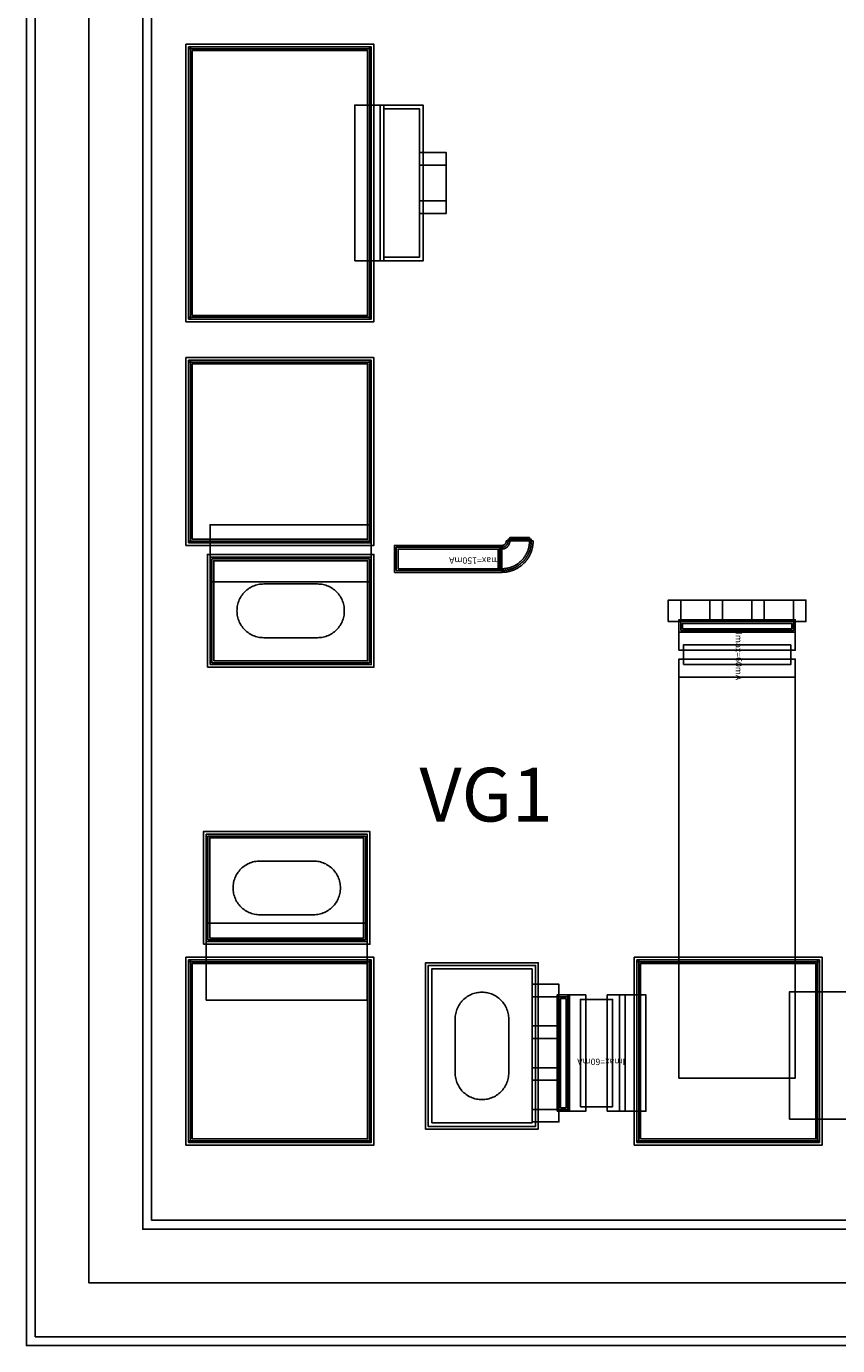
# Model space of a CAD drawing. Units: millimetres. Extents: x 2374 to 4714, y 812 to 2122.
# Drawn here: x 2374 to 2827, y 812 to 1549 of the extents above; entities that cross this region are included whole.
import ezdxf

# ---------------------------------------------------------------- set-up
doc = ezdxf.new("R2010")
doc.units = ezdxf.units.MM
for name, color, linetype, true_color in [('BACKVIA', 3, 'Continuous', 0x00ff00), ('DM_BondPAD', 5, 'Continuous', 0x0000ff), ('DM_DCPAD', 6, 'Continuous', 0xff00ff), ('DM_RFPAD', 2, 'Continuous', 0xffff00), ('DM_STR', 7, 'Continuous', 0x008080), ('Ghost_Cap', 7, 'Continuous', 0x008000), ('MET1', 7, 'Continuous', 0x008080), ('MET2', 7, 'Continuous', 0x808000), ('OHMIC', 7, 'Continuous', 0x800000), ('SPAN', 2, 'Continuous', 0xffff00), ('STREET', 5, 'Continuous', 0x0000ff), ('text1', 7, 'Continuous', 0x000080), ('TFR', 7, 'Continuous', 0x008000), ('VIA2', 7, 'Continuous', 0x800080), ('Virtual_VIA1', 7, 'Continuous', 0x000080)]:
    doc.layers.add(name, color=color, linetype=linetype, true_color=true_color)
doc.styles.add('Arial For CAE', font='arial.ttf', dxfattribs={"height": 0.2})
doc.styles.get("Standard").update_dxf_attribs({"font": 'arial.ttf'})

msp = doc.modelspace()

# ---------------------------------------------------------------- linework, layer by layer
at = {"layer": 'BACKVIA', "color": 7}
for points in [[(2551.72, 1222.58), (2551.7, 1221.8), (2551.64, 1221.02), (2551.54, 1220.24), (2551.4, 1219.46), (2551.21, 1218.7), (2550.99, 1217.95), (2550.73, 1217.21), (2550.43, 1216.48), (2550.09, 1215.77), (2549.71, 1215.08), (2549.3, 1214.41), (2548.86, 1213.77), (2548.38, 1213.14), (2547.87, 1212.55), (2547.33, 1211.98), (2546.76, 1211.44), (2546.16, 1210.93), (2545.54, 1210.45), (2544.89, 1210), (2544.22, 1209.59), (2543.53, 1209.22), (2542.83, 1208.88), (2542.1, 1208.58), (2541.36, 1208.32), (2540.61, 1208.09), (2539.84, 1207.91), (2539.07, 1207.77), (2538.29, 1207.67), (2537.51, 1207.6), (2536.72, 1207.58), (2506.72, 1207.58), (2505.94, 1207.6), (2505.16, 1207.67), (2504.38, 1207.77), (2503.61, 1207.91), (2502.84, 1208.09), (2502.09, 1208.32), (2501.35, 1208.58), (2500.62, 1208.88), (2499.91, 1209.22), (2499.22, 1209.59), (2498.55, 1210), (2497.91, 1210.45), (2497.28, 1210.93), (2496.69, 1211.44), (2496.12, 1211.98), (2495.58, 1212.55), (2495.07, 1213.14), (2494.59, 1213.77), (2494.14, 1214.41), (2493.73, 1215.08), (2493.36, 1215.77), (2493.02, 1216.48), (2492.72, 1217.21), (2492.46, 1217.95), (2492.24, 1218.7), (2492.05, 1219.46), (2491.91, 1220.24), (2491.81, 1221.02), (2491.75, 1221.8), (2491.72, 1222.58), (2491.75, 1223.37), (2491.81, 1224.15), (2491.91, 1224.93), (2492.05, 1225.7), (2492.24, 1226.47), (2492.46, 1227.22), (2492.72, 1227.96), (2493.02, 1228.68), (2493.36, 1229.39), (2493.73, 1230.08), (2494.14, 1230.75), (2494.59, 1231.4), (2495.07, 1232.02), (2495.58, 1232.62), (2496.12, 1233.19), (2496.69, 1233.73), (2497.28, 1234.24), (2497.91, 1234.72), (2498.55, 1235.16), (2499.22, 1235.57), (2499.91, 1235.95), (2500.62, 1236.29), (2501.35, 1236.59), (2502.09, 1236.85), (2502.84, 1237.07), (2503.61, 1237.26), (2504.38, 1237.4), (2505.16, 1237.5), (2505.94, 1237.56), (2506.72, 1237.58), (2536.72, 1237.58), (2537.51, 1237.56), (2538.29, 1237.5), (2539.07, 1237.4), (2539.84, 1237.26), (2540.61, 1237.07), (2541.36, 1236.85), (2542.1, 1236.59), (2542.83, 1236.29), (2543.53, 1235.95), (2544.22, 1235.57), (2544.89, 1235.16), (2545.54, 1234.72), (2546.16, 1234.24), (2546.76, 1233.73), (2547.33, 1233.19), (2547.87, 1232.62), (2548.38, 1232.02), (2548.86, 1231.4), (2549.3, 1230.75), (2549.71, 1230.08), (2550.09, 1229.39), (2550.43, 1228.68), (2550.73, 1227.96), (2550.99, 1227.22), (2551.21, 1226.47), (2551.4, 1225.7), (2551.54, 1224.93), (2551.64, 1224.15), (2551.7, 1223.37)], [(2489.51, 1067.78), (2489.54, 1068.57), (2489.6, 1069.35), (2489.7, 1070.13), (2489.84, 1070.9), (2490.03, 1071.67), (2490.25, 1072.42), (2490.51, 1073.16), (2490.81, 1073.88), (2491.15, 1074.59), (2491.52, 1075.28), (2491.93, 1075.95), (2492.38, 1076.6), (2492.86, 1077.22), (2493.37, 1077.82), (2493.91, 1078.39), (2494.48, 1078.93), (2495.07, 1079.44), (2495.7, 1079.92), (2496.34, 1080.36), (2497.01, 1080.77), (2497.7, 1081.15), (2498.41, 1081.49), (2499.14, 1081.79), (2499.88, 1082.05), (2500.63, 1082.27), (2501.4, 1082.46), (2502.17, 1082.6), (2502.95, 1082.7), (2503.73, 1082.76), (2504.51, 1082.78), (2534.51, 1082.78), (2535.3, 1082.76), (2536.08, 1082.7), (2536.86, 1082.6), (2537.63, 1082.46), (2538.4, 1082.27), (2539.15, 1082.05), (2539.89, 1081.79), (2540.62, 1081.49), (2541.32, 1081.15), (2542.01, 1080.77), (2542.68, 1080.36), (2543.33, 1079.92), (2543.95, 1079.44), (2544.55, 1078.93), (2545.12, 1078.39), (2545.66, 1077.82), (2546.17, 1077.22), (2546.65, 1076.6), (2547.09, 1075.95), (2547.5, 1075.28), (2547.88, 1074.59), (2548.22, 1073.88), (2548.52, 1073.16), (2548.78, 1072.42), (2549, 1071.67), (2549.19, 1070.9), (2549.33, 1070.13), (2549.43, 1069.35), (2549.49, 1068.57), (2549.51, 1067.78), (2549.49, 1067), (2549.43, 1066.22), (2549.33, 1065.44), (2549.19, 1064.66), (2549, 1063.9), (2548.78, 1063.15), (2548.52, 1062.41), (2548.22, 1061.68), (2547.88, 1060.97), (2547.5, 1060.28), (2547.09, 1059.61), (2546.65, 1058.97), (2546.17, 1058.34), (2545.66, 1057.75), (2545.12, 1057.18), (2544.55, 1056.64), (2543.95, 1056.13), (2543.33, 1055.65), (2542.68, 1055.2), (2542.01, 1054.79), (2541.32, 1054.42), (2540.62, 1054.08), (2539.89, 1053.78), (2539.15, 1053.52), (2538.4, 1053.29), (2537.63, 1053.11), (2536.86, 1052.97), (2536.08, 1052.87), (2535.3, 1052.8), (2534.51, 1052.78), (2504.51, 1052.78), (2503.73, 1052.8), (2502.95, 1052.87), (2502.17, 1052.97), (2501.4, 1053.11), (2500.63, 1053.29), (2499.88, 1053.52), (2499.14, 1053.78), (2498.41, 1054.08), (2497.7, 1054.42), (2497.01, 1054.79), (2496.34, 1055.2), (2495.7, 1055.65), (2495.07, 1056.13), (2494.48, 1056.64), (2493.91, 1057.18), (2493.37, 1057.75), (2492.86, 1058.34), (2492.38, 1058.97), (2491.93, 1059.61), (2491.52, 1060.28), (2491.15, 1060.97), (2490.81, 1061.68), (2490.51, 1062.41), (2490.25, 1063.15), (2490.03, 1063.9), (2489.84, 1064.66), (2489.7, 1065.44), (2489.6, 1066.22), (2489.54, 1067)], [(2628.62, 949.51), (2629.41, 949.53), (2630.19, 949.59), (2630.97, 949.7), (2631.74, 949.84), (2632.51, 950.02), (2633.26, 950.25), (2634, 950.51), (2634.73, 950.81), (2635.43, 951.15), (2636.12, 951.52), (2636.79, 951.93), (2637.44, 952.38), (2638.06, 952.86), (2638.66, 953.37), (2639.23, 953.91), (2639.77, 954.48), (2640.28, 955.07), (2640.76, 955.7), (2641.2, 956.34), (2641.61, 957.01), (2641.99, 957.7), (2642.33, 958.41), (2642.63, 959.14), (2642.89, 959.88), (2643.11, 960.63), (2643.3, 961.39), (2643.44, 962.17), (2643.54, 962.94), (2643.6, 963.73), (2643.62, 964.51), (2643.62, 994.51), (2643.6, 995.3), (2643.54, 996.08), (2643.44, 996.86), (2643.3, 997.63), (2643.11, 998.39), (2642.89, 999.15), (2642.63, 999.89), (2642.33, 1000.61), (2641.99, 1001.32), (2641.61, 1002.01), (2641.2, 1002.68), (2640.76, 1003.33), (2640.28, 1003.95), (2639.77, 1004.55), (2639.23, 1005.12), (2638.66, 1005.66), (2638.06, 1006.17), (2637.44, 1006.65), (2636.79, 1007.09), (2636.12, 1007.5), (2635.43, 1007.88), (2634.73, 1008.22), (2634, 1008.52), (2633.26, 1008.78), (2632.51, 1009), (2631.74, 1009.18), (2630.97, 1009.33), (2630.19, 1009.43), (2629.41, 1009.49), (2628.62, 1009.51), (2627.84, 1009.49), (2627.06, 1009.43), (2626.28, 1009.33), (2625.51, 1009.18), (2624.74, 1009), (2623.99, 1008.78), (2623.25, 1008.52), (2622.52, 1008.22), (2621.81, 1007.88), (2621.12, 1007.5), (2620.45, 1007.09), (2619.81, 1006.65), (2619.18, 1006.17), (2618.59, 1005.66), (2618.02, 1005.12), (2617.48, 1004.55), (2616.97, 1003.95), (2616.49, 1003.33), (2616.04, 1002.68), (2615.63, 1002.01), (2615.26, 1001.32), (2614.92, 1000.61), (2614.62, 999.89), (2614.36, 999.15), (2614.14, 998.39), (2613.95, 997.63), (2613.81, 996.86), (2613.71, 996.08), (2613.65, 995.3), (2613.62, 994.51), (2613.62, 964.51), (2613.65, 963.73), (2613.71, 962.94), (2613.81, 962.17), (2613.95, 961.39), (2614.14, 960.63), (2614.36, 959.88), (2614.62, 959.14), (2614.92, 958.41), (2615.26, 957.7), (2615.63, 957.01), (2616.04, 956.34), (2616.49, 955.7), (2616.97, 955.07), (2617.48, 954.48), (2618.02, 953.91), (2618.59, 953.37), (2619.18, 952.86), (2619.81, 952.38), (2620.45, 951.93), (2621.12, 951.52), (2621.81, 951.15), (2622.52, 950.81), (2623.25, 950.51), (2623.99, 950.25), (2624.74, 950.02), (2625.51, 949.84), (2626.28, 949.7), (2627.06, 949.59), (2627.84, 949.53)]]:
    msp.add_lwpolyline(points, close=True, dxfattribs=at)
at = {"layer": 'DM_BondPAD', "color": 7}
for points in [[(2465.72, 1386.58), (2465.72, 1536.58), (2565.72, 1536.58), (2565.72, 1386.58)], [(2465.72, 1261.58), (2465.72, 1361.58), (2565.72, 1361.58), (2565.72, 1261.58)], [(2465.72, 926.58), (2465.72, 1026.58), (2565.72, 1026.58), (2565.72, 926.58)], [(2716.24, 926.58), (2716.24, 1026.58), (2816.24, 1026.58), (2816.24, 926.58)]]:
    msp.add_lwpolyline(points, close=True, dxfattribs=at)
at = {"layer": 'DM_DCPAD', "color": 7}
msp.add_lwpolyline([(2713.74, 924.08), (2713.74, 1029.08), (2818.74, 1029.08), (2818.74, 924.08)], close=True, dxfattribs=at)
at = {"layer": 'DM_RFPAD', "color": 7}
for points in [[(2463.22, 1384.08), (2463.22, 1539.08), (2568.22, 1539.08), (2568.22, 1384.08)], [(2463.22, 1259.08), (2463.22, 1364.08), (2568.22, 1364.08), (2568.22, 1259.08)], [(2463.22, 924.08), (2463.22, 1029.08), (2568.22, 1029.08), (2568.22, 924.08)]]:
    msp.add_lwpolyline(points, close=True, dxfattribs=at)
at = {"layer": 'DM_STR', "color": 7}
msp.add_lwpolyline([(2379.02, 817.08), (4709.02, 817.08), (4709.02, 2117.08), (2439.02, 2117.08), (2439.02, 2057.08), (4649.02, 2057.08), (4649.02, 877.08), (2439.02, 877.08), (2439.02, 2117.08), (2379.02, 2117.08)], close=True, dxfattribs=at)
at = {"layer": 'Ghost_Cap', "color": 7}
for points in [[(2573.72, 1420.08), (2573.72, 1503.08), (2593.72, 1503.08), (2593.72, 1420.08)], [(2600.62, 936.51), (2600.62, 1022.51), (2656.62, 1022.51), (2656.62, 936.51)]]:
    msp.add_lwpolyline(points, close=True, dxfattribs=at)
at = {"layer": 'MET1', "color": 7}
for points in [[(2464.72, 1385.58), (2464.72, 1537.58), (2465.72, 1537.58), (2465.72, 1385.58)], [(2464.72, 1536.58), (2464.72, 1537.58), (2566.72, 1537.58), (2566.72, 1536.58)], [(2464.72, 1385.58), (2464.72, 1537.58), (2566.72, 1537.58), (2566.72, 1385.58)], [(2565.72, 1385.58), (2565.72, 1537.58), (2566.72, 1537.58), (2566.72, 1385.58)], [(2557.53, 1418.08), (2557.53, 1505.08), (2573.72, 1505.08), (2573.72, 1418.08)], [(2571.72, 1418.08), (2571.72, 1505.08), (2595.72, 1505.08), (2595.72, 1418.08)], [(2571.72, 1418.08), (2571.72, 1505.08), (2595.72, 1505.08), (2595.72, 1418.08)], [(2464.72, 1385.58), (2464.72, 1386.58), (2566.72, 1386.58), (2566.72, 1385.58)], [(2464.72, 1260.58), (2464.72, 1362.58), (2465.72, 1362.58), (2465.72, 1260.58)], [(2464.72, 1361.58), (2464.72, 1362.58), (2566.72, 1362.58), (2566.72, 1361.58)], [(2464.72, 1260.58), (2464.72, 1362.58), (2566.72, 1362.58), (2566.72, 1260.58)], [(2565.72, 1260.58), (2565.72, 1362.58), (2566.72, 1362.58), (2566.72, 1260.58)], [(2476.72, 1238.78), (2476.72, 1270.68), (2566.72, 1270.68), (2566.72, 1238.78)], [(2464.72, 1260.58), (2464.72, 1261.58), (2566.72, 1261.58), (2566.72, 1260.58)], [(2657.22, 1261.59), (2657.22, 1261.48), (2657.22, 1261.48), (2657.22, 1261.28), (2657.21, 1260.97), (2657.2, 1260.67), (2657.18, 1260.36), (2657.16, 1260.06), (2657.13, 1259.75), (2657.09, 1259.45), (2657.05, 1259.15), (2657.01, 1258.85), (2656.96, 1258.54), (2656.9, 1258.24), (2656.84, 1257.95), (2656.78, 1257.65), (2656.7, 1257.35), (2656.63, 1257.05), (2656.55, 1256.76), (2656.46, 1256.47), (2656.37, 1256.18), (2656.27, 1255.89), (2656.17, 1255.6), (2656.06, 1255.31), (2655.95, 1255.03), (2655.83, 1254.75), (2655.71, 1254.47), (2655.58, 1254.19), (2655.45, 1253.91), (2655.32, 1253.64), (2655.18, 1253.37), (2655.03, 1253.1), (2654.88, 1252.83), (2654.72, 1252.57), (2654.57, 1252.31), (2654.4, 1252.05), (2654.23, 1251.8), (2654.06, 1251.55), (2653.88, 1251.3), (2653.7, 1251.05), (2653.51, 1250.81), (2653.32, 1250.57), (2653.13, 1250.33), (2652.93, 1250.1), (2652.73, 1249.87), (2652.52, 1249.65), (2652.31, 1249.43), (2652.1, 1249.21), (2651.88, 1249), (2651.66, 1248.78), (2651.43, 1248.58), (2651.21, 1248.38), (2650.97, 1248.18), (2650.74, 1247.98), (2650.5, 1247.79), (2650.26, 1247.61), (2650.01, 1247.43), (2649.76, 1247.25), (2649.51, 1247.08), (2649.26, 1246.91), (2649, 1246.74), (2648.74, 1246.58), (2648.47, 1246.43), (2648.21, 1246.28), (2647.94, 1246.13), (2647.67, 1245.99), (2647.4, 1245.85), (2647.12, 1245.72), (2646.84, 1245.6), (2646.56, 1245.47), (2646.28, 1245.36), (2646, 1245.25), (2645.71, 1245.14), (2645.42, 1245.04), (2645.13, 1244.94), (2644.84, 1244.85), (2644.55, 1244.76), (2644.25, 1244.68), (2643.96, 1244.6), (2643.66, 1244.53), (2643.36, 1244.47), (2643.06, 1244.41), (2642.76, 1244.35), (2642.46, 1244.3), (2642.16, 1244.25), (2641.86, 1244.21), (2641.55, 1244.18), (2641.25, 1244.15), (2640.95, 1244.13), (2640.64, 1244.11), (2640.34, 1244.09), (2640.03, 1244.09), (2639.82, 1244.08), (2639.82, 1244.08), (2639.71, 1244.08), (2639.71, 1259.08), (2639.77, 1259.08), (2639.81, 1259.09), (2639.86, 1259.09), (2639.9, 1259.09), (2639.94, 1259.09), (2639.99, 1259.1), (2640.03, 1259.1), (2640.07, 1259.11), (2640.16, 1259.12), (2640.2, 1259.13), (2640.24, 1259.14), (2640.29, 1259.15), (2640.33, 1259.16), (2640.37, 1259.17), (2640.46, 1259.19), (2640.5, 1259.21), (2640.54, 1259.22), (2640.62, 1259.25), (2640.66, 1259.27), (2640.74, 1259.3), (2640.78, 1259.32), (2640.86, 1259.36), (2640.9, 1259.38), (2640.94, 1259.4), (2641.01, 1259.44), (2641.09, 1259.49), (2641.12, 1259.51), (2641.16, 1259.54), (2641.19, 1259.56), (2641.23, 1259.59), (2641.3, 1259.64), (2641.33, 1259.67), (2641.36, 1259.7), (2641.4, 1259.73), (2641.46, 1259.79), (2641.49, 1259.82), (2641.52, 1259.85), (2641.58, 1259.91), (2641.61, 1259.94), (2641.64, 1259.98), (2641.67, 1260.01), (2641.72, 1260.08), (2641.75, 1260.11), (2641.77, 1260.15), (2641.8, 1260.19), (2641.82, 1260.22), (2641.87, 1260.3), (2641.91, 1260.37), (2641.93, 1260.41), (2641.95, 1260.45), (2641.99, 1260.53), (2642.01, 1260.57), (2642.04, 1260.65), (2642.06, 1260.69), (2642.09, 1260.77), (2642.1, 1260.81), (2642.12, 1260.85), (2642.14, 1260.94), (2642.15, 1260.98), (2642.16, 1261.02), (2642.17, 1261.06), (2642.18, 1261.11), (2642.19, 1261.15), (2642.2, 1261.24), (2642.21, 1261.28), (2642.21, 1261.32), (2642.21, 1261.37), (2642.22, 1261.41), (2642.22, 1261.45), (2642.22, 1261.5), (2642.22, 1261.54), (2642.22, 1261.59)], [(2579.72, 1244.08), (2579.72, 1259.08), (2639.72, 1259.08), (2639.72, 1244.08)], [(2476.72, 1192.58), (2476.72, 1252.58), (2566.72, 1252.58), (2566.72, 1192.58)], [(2476.72, 1192.58), (2476.72, 1252.58), (2566.72, 1252.58), (2566.72, 1192.58)], [(2738.73, 1210.58), (2738.73, 1217.58), (2803.73, 1217.58), (2803.73, 1210.58)], [(2738.73, 1210.58), (2738.73, 1217.58), (2803.73, 1217.58), (2803.73, 1210.58)], [(2738.73, 1200.58), (2738.73, 1210.58), (2803.73, 1210.58), (2803.73, 1200.58)], [(2738.73, 1200.58), (2738.73, 1210.58), (2803.73, 1210.58), (2803.73, 1200.58)], [(2738.73, 1185.58), (2738.73, 1195.58), (2803.73, 1195.58), (2803.73, 1185.58)], [(2738.73, 1185.58), (2738.73, 1195.58), (2803.73, 1195.58), (2803.73, 1185.58)], [(2738.73, 961.58), (2738.73, 1185.58), (2803.73, 1185.58), (2803.73, 961.58)], [(2474.51, 1037.78), (2474.51, 1097.78), (2564.51, 1097.78), (2564.51, 1037.78)], [(2474.51, 1037.78), (2474.51, 1097.78), (2564.51, 1097.78), (2564.51, 1037.78)], [(2474.51, 1004.98), (2474.51, 1048.18), (2564.51, 1048.18), (2564.51, 1004.98)], [(2464.72, 1026.58), (2464.72, 1027.58), (2566.72, 1027.58), (2566.72, 1026.58)], [(2464.72, 925.58), (2464.72, 1027.58), (2465.72, 1027.58), (2465.72, 925.58)], [(2464.72, 925.58), (2464.72, 1027.58), (2566.72, 1027.58), (2566.72, 925.58)], [(2565.72, 925.58), (2565.72, 1027.58), (2566.72, 1027.58), (2566.72, 925.58)], [(2598.62, 934.51), (2598.62, 1024.51), (2658.62, 1024.51), (2658.62, 934.51)], [(2598.62, 934.51), (2598.62, 1024.51), (2658.62, 1024.51), (2658.62, 934.51)], [(2715.24, 925.58), (2715.24, 1027.58), (2716.24, 1027.58), (2716.24, 925.58)], [(2715.24, 1026.58), (2715.24, 1027.58), (2817.24, 1027.58), (2817.24, 1026.58)], [(2715.24, 925.58), (2715.24, 1027.58), (2817.24, 1027.58), (2817.24, 925.58)], [(2816.24, 925.58), (2816.24, 1027.58), (2817.24, 1027.58), (2817.24, 925.58)], [(2670.62, 943.01), (2670.62, 1008.01), (2677.62, 1008.01), (2677.62, 943.01)], [(2670.62, 943.01), (2670.62, 1008.01), (2677.62, 1008.01), (2677.62, 943.01)], [(2676.62, 943.01), (2676.62, 1008.01), (2686.62, 1008.01), (2686.62, 943.01)], [(2676.62, 943.01), (2676.62, 1008.01), (2686.62, 1008.01), (2686.62, 943.01)], [(2698.62, 943.01), (2698.62, 1008.01), (2708.62, 1008.01), (2708.62, 943.01)], [(2698.62, 943.01), (2698.62, 1008.01), (2708.62, 1008.01), (2708.62, 943.01)], [(2705.42, 943.01), (2705.42, 1008.01), (2720.22, 1008.01), (2720.22, 943.01)], [(2800.42, 938.53), (2800.42, 1009.65), (2892.62, 1009.65), (2892.62, 938.53)], [(2464.72, 925.58), (2464.72, 926.58), (2566.72, 926.58), (2566.72, 925.58)], [(2715.24, 925.58), (2715.24, 926.58), (2817.24, 926.58), (2817.24, 925.58)]]:
    msp.add_lwpolyline(points, close=True, dxfattribs=at)
at = {"layer": 'MET2', "color": 7}
for points in [[(2465.72, 1386.58), (2465.72, 1536.58), (2565.72, 1536.58), (2565.72, 1386.58)], [(2573.72, 1420.08), (2573.72, 1503.08), (2593.72, 1503.08), (2593.72, 1420.08)], [(2593.72, 1451.58), (2593.72, 1471.58), (2608.72, 1471.58), (2608.72, 1451.58)], [(2465.72, 1261.58), (2465.72, 1361.58), (2565.72, 1361.58), (2565.72, 1261.58)], [(2643.22, 1261.41), (2643.22, 1261.52), (2643.22, 1262.59), (2656.22, 1262.59), (2656.22, 1261.49), (2656.22, 1261.3), (2656.21, 1261.01), (2656.2, 1260.72), (2656.18, 1260.43), (2656.16, 1260.15), (2656.13, 1259.86), (2656.1, 1259.57), (2656.06, 1259.29), (2656.02, 1259), (2655.97, 1258.72), (2655.92, 1258.43), (2655.86, 1258.15), (2655.8, 1257.87), (2655.73, 1257.59), (2655.66, 1257.31), (2655.59, 1257.04), (2655.5, 1256.76), (2655.42, 1256.48), (2655.33, 1256.21), (2655.23, 1255.94), (2655.13, 1255.67), (2655.02, 1255.4), (2654.91, 1255.14), (2654.8, 1254.87), (2654.68, 1254.61), (2654.55, 1254.35), (2654.43, 1254.09), (2654.29, 1253.84), (2654.16, 1253.59), (2654.01, 1253.33), (2653.87, 1253.08), (2653.72, 1252.84), (2653.56, 1252.6), (2653.4, 1252.36), (2653.24, 1252.12), (2653.07, 1251.89), (2652.9, 1251.65), (2652.73, 1251.43), (2652.55, 1251.2), (2652.36, 1250.98), (2652.18, 1250.76), (2651.99, 1250.54), (2651.79, 1250.33), (2651.59, 1250.12), (2651.39, 1249.92), (2651.19, 1249.71), (2650.98, 1249.52), (2650.77, 1249.32), (2650.55, 1249.13), (2650.33, 1248.94), (2650.11, 1248.76), (2649.88, 1248.58), (2649.65, 1248.41), (2649.42, 1248.23), (2649.19, 1248.07), (2648.95, 1247.9), (2648.71, 1247.74), (2648.47, 1247.59), (2648.22, 1247.44), (2647.97, 1247.29), (2647.72, 1247.15), (2647.47, 1247.01), (2647.22, 1246.88), (2646.96, 1246.75), (2646.7, 1246.63), (2646.43, 1246.51), (2646.17, 1246.39), (2645.91, 1246.28), (2645.64, 1246.18), (2645.37, 1246.08), (2645.1, 1245.98), (2644.82, 1245.89), (2644.55, 1245.8), (2644.27, 1245.72), (2643.99, 1245.65), (2643.72, 1245.57), (2643.44, 1245.51), (2643.15, 1245.44), (2642.87, 1245.39), (2642.59, 1245.33), (2642.31, 1245.29), (2642.02, 1245.24), (2641.74, 1245.21), (2641.45, 1245.17), (2641.16, 1245.15), (2640.88, 1245.12), (2640.59, 1245.11), (2640.3, 1245.09), (2640.01, 1245.09), (2639.72, 1245.08), (2638.71, 1245.08), (2638.71, 1258.08), (2639.79, 1258.08), (2639.98, 1258.09), (2640.21, 1258.12), (2640.4, 1258.15), (2640.58, 1258.19), (2640.82, 1258.26), (2640.97, 1258.31), (2641.05, 1258.35), (2641.21, 1258.41), (2641.33, 1258.48), (2641.42, 1258.52), (2641.53, 1258.58), (2641.69, 1258.69), (2641.83, 1258.79), (2641.97, 1258.9), (2642.08, 1259), (2642.2, 1259.11), (2642.33, 1259.25), (2642.45, 1259.38), (2642.52, 1259.47), (2642.62, 1259.62), (2642.66, 1259.68), (2642.73, 1259.78), (2642.8, 1259.91), (2642.84, 1259.99), (2642.9, 1260.1), (2642.97, 1260.27), (2643.03, 1260.45), (2643.08, 1260.58), (2643.12, 1260.74), (2643.16, 1260.91), (2643.19, 1261.1), (2643.21, 1261.27)], [(2580.72, 1245.08), (2580.72, 1258.08), (2638.72, 1258.08), (2638.72, 1245.08)], [(2477.72, 1193.58), (2477.72, 1251.58), (2565.72, 1251.58), (2565.72, 1193.58)], [(2477.72, 1193.58), (2477.72, 1251.58), (2565.72, 1251.58), (2565.72, 1193.58)], [(2739.73, 1216.58), (2739.73, 1228.58), (2756.07, 1228.58), (2756.07, 1216.58)], [(2763.07, 1216.58), (2763.07, 1228.58), (2779.4, 1228.58), (2779.4, 1216.58)], [(2786.4, 1216.58), (2786.4, 1228.58), (2802.73, 1228.58), (2802.73, 1216.58)], [(2739.73, 1211.58), (2739.73, 1216.58), (2802.73, 1216.58), (2802.73, 1211.58)], [(2739.73, 1211.58), (2739.73, 1216.58), (2802.73, 1216.58), (2802.73, 1211.58)], [(2475.51, 1038.78), (2475.51, 1096.78), (2563.51, 1096.78), (2563.51, 1038.78)], [(2475.51, 1038.78), (2475.51, 1096.78), (2563.51, 1096.78), (2563.51, 1038.78)], [(2465.72, 926.58), (2465.72, 1026.58), (2565.72, 1026.58), (2565.72, 926.58)], [(2716.24, 926.58), (2716.24, 1026.58), (2816.24, 1026.58), (2816.24, 926.58)], [(2600.62, 936.51), (2600.62, 1022.51), (2656.62, 1022.51), (2656.62, 936.51)], [(2600.62, 936.51), (2600.62, 1022.51), (2656.62, 1022.51), (2656.62, 936.51)], [(2656.62, 990.68), (2656.62, 1007.01), (2671.62, 1007.01), (2671.62, 990.68)], [(2671.62, 944.01), (2671.62, 1007.01), (2676.62, 1007.01), (2676.62, 944.01)], [(2671.62, 944.01), (2671.62, 1007.01), (2676.62, 1007.01), (2676.62, 944.01)], [(2656.62, 967.35), (2656.62, 983.68), (2671.62, 983.68), (2671.62, 967.35)], [(2656.62, 944.01), (2656.62, 960.35), (2671.62, 960.35), (2671.62, 944.01)]]:
    msp.add_lwpolyline(points, close=True, dxfattribs=at)
at = {"layer": 'OHMIC', "color": 7}
for points in [[(2463.22, 1384.08), (2463.22, 1539.08), (2568.22, 1539.08), (2568.22, 1384.08)], [(2463.22, 1259.08), (2463.22, 1364.08), (2568.22, 1364.08), (2568.22, 1259.08)], [(2475.22, 1191.08), (2475.22, 1254.08), (2568.22, 1254.08), (2568.22, 1191.08)], [(2473.01, 1036.28), (2473.01, 1099.28), (2566.01, 1099.28), (2566.01, 1036.28)], [(2463.22, 924.08), (2463.22, 1029.08), (2568.22, 1029.08), (2568.22, 924.08)], [(2597.12, 933.01), (2597.12, 1026.01), (2660.12, 1026.01), (2660.12, 933.01)], [(2713.74, 924.08), (2713.74, 1029.08), (2818.74, 1029.08), (2818.74, 924.08)]]:
    msp.add_lwpolyline(points, close=True, dxfattribs=at)
at = {"layer": 'SPAN', "color": 7}
for points in [[(2593.72, 1444.58), (2593.72, 1478.58), (2608.72, 1478.58), (2608.72, 1444.58)], [(2732.73, 1216.58), (2732.73, 1228.58), (2809.73, 1228.58), (2809.73, 1216.58)], [(2656.62, 937.01), (2656.62, 1014.01), (2671.62, 1014.01), (2671.62, 937.01)]]:
    msp.add_lwpolyline(points, close=True, dxfattribs=at)
at = {"layer": 'STREET', "color": 7}
for points in [[(2379.02, 2117.08), (2379.02, 817.08), (4709.02, 817.08), (4709.02, 847.08), (2409.02, 847.08), (2409.02, 2087.08), (4679.02, 2087.08), (4679.02, 847.08), (4709.02, 847.08), (4709.02, 2117.08)], [(2379.02, 2117.08), (2379.02, 817.08), (4709.02, 817.08), (4709.02, 877.08), (2439.02, 877.08), (2439.02, 2057.08), (4649.02, 2057.08), (4649.02, 877.08), (4709.02, 877.08), (4709.02, 2117.08)]]:
    msp.add_lwpolyline(points, close=True, dxfattribs=at)
at = {"layer": 'TFR', "color": 7}
for points in [[(2741.23, 1192.58), (2741.23, 1203.58), (2801.23, 1203.58), (2801.23, 1192.58)], [(2683.62, 945.51), (2683.62, 1005.51), (2701.62, 1005.51), (2701.62, 945.51)]]:
    msp.add_lwpolyline(points, close=True, dxfattribs=at)
at = {"layer": 'VIA2', "color": 7}
for points in [[(2374.02, 2122.08), (2374.02, 812.08), (4714.02, 812.08), (4714.02, 882.08), (2444.02, 882.08), (2444.02, 2052.08), (4644.02, 2052.08), (4644.02, 882.08), (4714.02, 882.08), (4714.02, 2122.08)], [(2466.72, 1387.58), (2466.72, 1535.58), (2564.72, 1535.58), (2564.72, 1387.58)], [(2466.72, 1262.58), (2466.72, 1360.58), (2564.72, 1360.58), (2564.72, 1262.58)], [(2655.22, 1263.59), (2655.22, 1261.6), (2655.22, 1261.31), (2655.21, 1261.04), (2655.2, 1260.77), (2655.19, 1260.5), (2655.16, 1260.23), (2655.14, 1259.96), (2655.11, 1259.69), (2655.07, 1259.43), (2655.03, 1259.16), (2654.99, 1258.9), (2654.94, 1258.62), (2654.89, 1258.36), (2654.83, 1258.1), (2654.76, 1257.83), (2654.7, 1257.57), (2654.62, 1257.31), (2654.55, 1257.05), (2654.46, 1256.79), (2654.38, 1256.54), (2654.29, 1256.28), (2654.2, 1256.03), (2654.1, 1255.78), (2653.99, 1255.53), (2653.89, 1255.28), (2653.77, 1255.03), (2653.65, 1254.79), (2653.53, 1254.54), (2653.41, 1254.31), (2653.28, 1254.07), (2653.15, 1253.83), (2653.01, 1253.6), (2652.87, 1253.37), (2652.72, 1253.14), (2652.57, 1252.92), (2652.42, 1252.69), (2652.26, 1252.47), (2652.1, 1252.26), (2651.94, 1252.04), (2651.77, 1251.83), (2651.6, 1251.62), (2651.42, 1251.42), (2651.24, 1251.21), (2651.06, 1251.01), (2650.88, 1250.82), (2650.68, 1250.62), (2650.49, 1250.43), (2650.3, 1250.25), (2650.1, 1250.07), (2649.89, 1249.89), (2649.69, 1249.71), (2649.48, 1249.54), (2649.27, 1249.37), (2649.05, 1249.2), (2648.83, 1249.04), (2648.62, 1248.89), (2648.39, 1248.73), (2648.17, 1248.58), (2647.94, 1248.44), (2647.71, 1248.3), (2647.47, 1248.16), (2647.24, 1248.03), (2647, 1247.9), (2646.76, 1247.77), (2646.52, 1247.65), (2646.27, 1247.54), (2646.03, 1247.42), (2645.78, 1247.32), (2645.53, 1247.21), (2645.28, 1247.11), (2645.03, 1247.02), (2644.77, 1246.93), (2644.52, 1246.84), (2644.26, 1246.76), (2644, 1246.68), (2643.74, 1246.61), (2643.48, 1246.54), (2643.21, 1246.48), (2642.95, 1246.42), (2642.68, 1246.37), (2642.41, 1246.32), (2642.15, 1246.27), (2641.88, 1246.23), (2641.62, 1246.2), (2641.35, 1246.17), (2641.08, 1246.14), (2640.8, 1246.12), (2640.54, 1246.1), (2640.27, 1246.09), (2639.99, 1246.09), (2639.71, 1246.08), (2637.71, 1246.08), (2637.71, 1257.08), (2639.81, 1257.08), (2639.95, 1257.09), (2640.19, 1257.11), (2640.35, 1257.13), (2640.59, 1257.17), (2640.72, 1257.2), (2640.92, 1257.25), (2641.03, 1257.28), (2641.12, 1257.3), (2641.35, 1257.39), (2641.42, 1257.41), (2641.54, 1257.47), (2641.63, 1257.51), (2641.77, 1257.58), (2641.9, 1257.65), (2642.04, 1257.73), (2642.25, 1257.86), (2642.44, 1257.99), (2642.68, 1258.19), (2642.77, 1258.27), (2642.91, 1258.4), (2643.06, 1258.57), (2643.17, 1258.69), (2643.32, 1258.87), (2643.45, 1259.06), (2643.52, 1259.17), (2643.6, 1259.29), (2643.66, 1259.4), (2643.73, 1259.54), (2643.84, 1259.76), (2643.93, 1259.98), (2643.97, 1260.1), (2644, 1260.19), (2644.07, 1260.43), (2644.09, 1260.5), (2644.14, 1260.74), (2644.16, 1260.81), (2644.18, 1260.96), (2644.21, 1261.25), (2644.22, 1261.36), (2644.22, 1261.49), (2644.22, 1263.59)], [(2581.72, 1246.08), (2581.72, 1257.08), (2637.72, 1257.08), (2637.72, 1246.08)], [(2478.72, 1194.58), (2478.72, 1250.58), (2564.72, 1250.58), (2564.72, 1194.58)], [(2740.73, 1212.58), (2740.73, 1215.58), (2801.73, 1215.58), (2801.73, 1212.58)], [(2476.51, 1039.78), (2476.51, 1095.78), (2562.51, 1095.78), (2562.51, 1039.78)], [(2466.72, 927.58), (2466.72, 1025.58), (2564.72, 1025.58), (2564.72, 927.58)], [(2717.24, 927.58), (2717.24, 1025.58), (2815.24, 1025.58), (2815.24, 927.58)], [(2672.62, 945.01), (2672.62, 1006.01), (2675.62, 1006.01), (2675.62, 945.01)]]:
    msp.add_lwpolyline(points, close=True, dxfattribs=at)
at = {"layer": 'Virtual_VIA1', "color": 7}
for points in [[(2573.72, 1420.08), (2573.72, 1503.08), (2593.72, 1503.08), (2593.72, 1420.08)], [(2600.62, 936.51), (2600.62, 1022.51), (2656.62, 1022.51), (2656.62, 936.51)]]:
    msp.add_lwpolyline(points, close=True, dxfattribs=at)

# ---------------------------------------------------------------- texts
at = {"insert": (2593.71, 1134.88), "char_height": 30, "width": 119.1928, "attachment_point": 1}
msp.add_mtext('{\\fTimes New Roman|b0|i0|c186|p18;VG1}', dxfattribs=at)
at = {"layer": 'text1', "color": 7, "char_height": 3.579, "attachment_point": 7, "style": 'Arial For CAE'}
for s, insert, rotation in [('Imax=150mA', (2639.72, 1253.58), 180), ('Imax=60mA', (2769.23, 1210.58), 270), ('Imax=60mA', (2708.62, 973.51), 180)]:
    msp.add_mtext(s, dxfattribs=dict(at, insert=insert, rotation=rotation))

doc.saveas('drawing.dxf')
